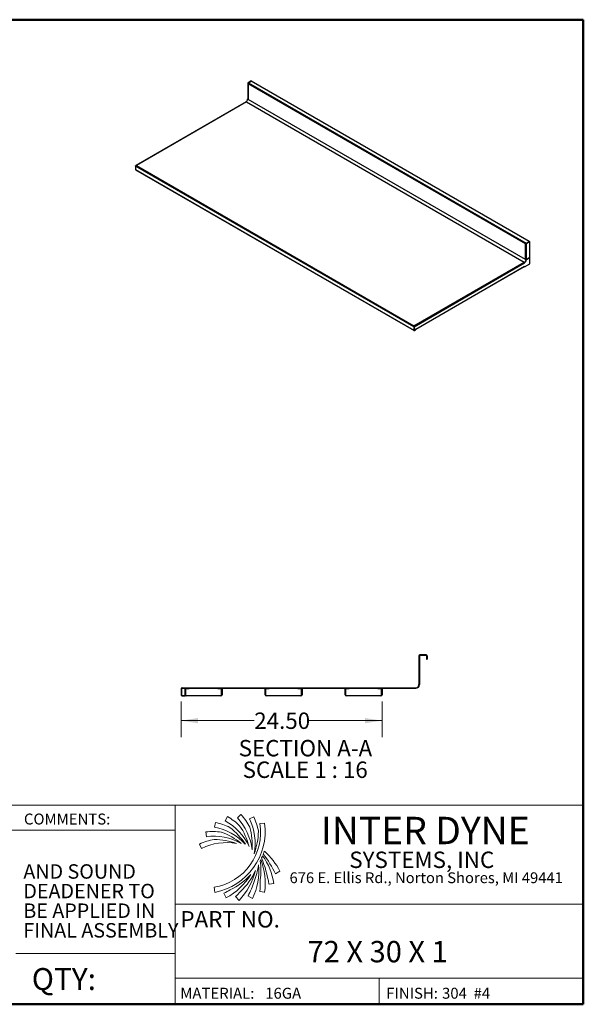
# Model space of a CAD drawing. Units: inches. Extents: x 0.5 to 10.5, y 0.5 to 8.
# Drawn here: x 6.2 to 10.5, y 0.5 to 8 of the extents above; entities that cross this region are included whole.
import ezdxf

# ---------------------------------------------------------------- set-up
doc = ezdxf.new("R2010")
doc.units = ezdxf.units.IN
doc.header["$MEASUREMENT"] = 0
doc.styles.add('SLDTEXTSTYLE0', font='TXT', dxfattribs={"width": 0.75})
doc.styles.add('SLDTEXTSTYLE1', font='TXT', dxfattribs={"width": 0.605})
doc.styles.add('SLDTEXTSTYLE2', font='TXT', dxfattribs={"width": 0.659091})
doc.styles.add('SLDTEXTSTYLE3', font='TXT', dxfattribs={"width": 0.678571})
doc.styles.add('SLDTEXTSTYLE4', font='TXT', dxfattribs={"width": 0.6875})
doc.dimstyles.new('SLDDIMSTYLE1', dxfattribs={"dimtxt": 0.125, "dimasz": 0.13, "dimexe": 0, "dimexo": 0.0625, "dimgap": 0.03125, "dimtad": 0, "dimtih": 1, "dimtoh": 1, "dimlfac": 16, "dimrnd": 1e-09, "dimzin": 4, "dimdsep": 46, "dimtxsty": 'SLDTEXTSTYLE0', "dimsah": 1, "dimcen": 0.09, "dimadec": 0, "dimazin": 1, "dimtfac": 1, "dimtofl": 0, "dimtmove": 0, "dimatfit": 3, "dimfxl": 1, "dimfrac": 2, "dimtolj": 1, "dimtzin": 12, "dimarcsym": 0})

# ---------------------------------------------------------------- blocks, each defined once
blk = doc.blocks.new('Block2')
at = {"color": 7, "linetype": 'Continuous', "lineweight": 18}
for p, q in [((0.277, 0.867), (0.303, 0.913)), ((0.412, 0.9), (0.451, 0.935)), ((0.542, 0.888), (0.59, 0.91)), ((0.161, 0.796), (0.172, 0.848)), ((0.656, 0.835), (0.708, 0.842)), ((0.075, 0.693), (0.07, 0.746)), ((0.022, 0.565), (0, 0.613)), ((0.874, 0.318), (0.826, 0.288)), ((0.16, 0.143), (0.167, 0.088)), ((0.756, 0.178), (0.807, 0.184)), ((0.264, 0.078), (0.288, 0.028)), ((0.392, 0.041), (0.43, 0)), ((0.527, 0.048), (0.576, 0.021)), ((0.656, 0.098), (0.708, 0.088))]:
    blk.add_line(p, q, dxfattribs=at)
for centre, radius, start, end in [((-0.009, 0.337), 0.602, 24.4158, 61.6387), ((-0.035, 0.327), 0.676, 45.7822, 59.9553), ((-0.028, 0.488), 0.602, 5.9158, 43.1387), ((-0.055, 0.487), 0.676, 27.2822, 41.4553), ((0.003, 0.62), 0.602, 349.1658, 26.3887), ((-0.024, 0.628), 0.676, 10.5322, 24.7053), ((0.062, 0.737), 0.602, 279.3887, 9.3887), ((0.055, 0.203), 0.602, 42.6158, 79.8387), ((0.038, 0.751), 0.676, 281.0193, 7.7053), ((0.033, 0.186), 0.676, 63.9822, 78.1553), ((-0.127, 0.204), 0.746, 33.0328, 52.1988), ((-0.182, 0.395), 0.746, 14.8328, 33.9988), ((-0.173, 0.598), 0.746, 356.3328, 15.4988), ((-0.105, 0.768), 0.746, 339.5828, 358.7488), ((0.285, 0), 0.676, 100.7822, 114.9553), ((0.14, 0.073), 0.676, 81.7822, 95.9553), ((0.155, 0.096), 0.602, 60.4158, 97.6387), ((0.146, -0.082), 0.746, 69.8328, 88.9988), ((-0.018, 0.042), 0.746, 50.8328, 69.9988), ((0.292, 0.027), 0.602, 79.4158, 116.6387), ((0.257, 0.672), 0.468, 329.1712, 330.8336), ((0.034, 0.328), 0.634, 350.5873, 9.4127), ((-0.023, 0.181), 0.737, 352.7086, 20.8418), ((0.257, 0.672), 0.468, 333.3599, 336.4479), ((-0.594, -0.052), 1.369, 9.6776, 22.0284), ((0.142, 0.091), 0.672, 7.9977, 35.8839), ((0.257, 0.672), 0.468, 338.8566, 343.082), ((-0.141, -0.161), 1.066, 24.9168, 38.5058), ((0.197, -0.035), 0.764, 27.5217, 48.2938), ((-0.052, 0.474), 0.676, 315.4432, 347.2079), ((-0.013, 0.598), 0.678, 312.4053, 336.1942), ((-0.031, 0.318), 0.676, 333.9432, 5.7079), ((-0.071, 0.474), 0.717, 337.8565, 352.8553), ((-0.024, 0.628), 0.676, 297.4432, 329.2079), ((0.051, 0.733), 0.678, 294.4053, 318.1942), ((-0.025, 0.18), 0.686, 353.1101, 3.6925), ((0.003, 0.62), 0.602, 295.7424, 303.116), ((-0.263, 0.478), 0.9, 331.4309, 342.2843), ((-0.024, 0.476), 0.602, 313.7424, 321.116)]:
    blk.add_arc(centre, radius, start, end, dxfattribs=at)
blk = doc.blocks.new('SW_NOTE_0_3')
at = {"color": 0, "linetype": 'Continuous', "lineweight": 0, "insert": (0.9977, 0.1063), "char_height": 0.0825, "attachment_point": 2, "style": 'SLDTEXTSTYLE0'}
blk.add_mtext('676 E. Ellis Rd., Norton Shores, MI 49441', dxfattribs=at)
blk = doc.blocks.new('SW_NOTE_0_4')
at = {"color": 0, "linetype": 'Continuous', "lineweight": 0, "char_height": 0.11, "attachment_point": 1, "style": 'SLDTEXTSTYLE0'}
for s, insert in [('AND SOUND', (0, -0.0076)), ('DEADENER TO', (0, -0.1569)), ('BE APPLIED IN', (0, -0.3063)), ('FINAL ASSEMBLY', (0, -0.4557))]:
    blk.add_mtext(s, dxfattribs=dict(at, insert=insert))
blk = doc.blocks.new('_D_5')
at = {"color": 7, "linetype": 'Continuous', "lineweight": 0, "transparency": 16777216}
for p, q in [((7.4352, 2.807), (7.4352, 2.5358)), ((8.9665, 2.8073), (8.9665, 2.5358)), ((7.4352, 2.6608), (7.993, 2.6608)), ((8.9665, 2.6608), (8.4087, 2.6608))]:
    blk.add_line(p, q, dxfattribs=at)
at = {"color": 7, "linetype": 'Continuous', "lineweight": 18, "transparency": 16777216}
for points in [[(7.4352, 2.6608), (7.5652, 2.6408), (7.5652, 2.6808)], [(8.9665, 2.6608), (8.8365, 2.6808), (8.8365, 2.6408)]]:
    blk.add_solid(points, dxfattribs=at)
at = {"color": 7, "linetype": 'Continuous', "lineweight": 18, "transparency": 16777216, "insert": (7.993, 2.7227), "char_height": 0.125, "attachment_point": 1, "style": 'SLDTEXTSTYLE0'}
blk.add_mtext('24.50', dxfattribs=at)
blk = doc.blocks.new('SW_NOTE_0_5')
at = {"color": 0, "linetype": 'Continuous', "lineweight": 0, "char_height": 0.125, "attachment_point": 2}
for s, insert, style in [('SECTION A-A', (0.5059, 0.1611), 'SLDTEXTSTYLE0'), ('SCALE 1 : 16', (0.5041, -0.0032), 'SLDTEXTSTYLE4')]:
    blk.add_mtext(s, dxfattribs=dict(at, insert=insert, style=style))

msp = doc.modelspace()

# ---------------------------------------------------------------- hatches: boundary and pattern name
at = {"linetype": 'Continuous', "lineweight": 18}
h = msp.add_hatch(dxfattribs=at)
h.set_pattern_fill('ANSI31', style=0)
edge = h.paths.add_edge_path(flags=0)
edge.add_line((7.44331, 2.84893), (7.46647, 2.84893))
edge.add_line((7.46647, 2.84893), (7.46647, 2.85265))
edge.add_line((7.46647, 2.85265), (7.44331, 2.85265))
edge.add_arc((7.44331, 2.85703), 0.00438, 180, 270, ccw=False)
edge.add_line((7.43894, 2.85703), (7.43894, 2.90334))
edge.add_arc((7.44331, 2.90334), 0.00438, 90, 180, ccw=False)
edge.add_line((7.44331, 2.90771), (9.22397, 2.90771))
edge.add_arc((9.22397, 2.93518), 0.02747, 270, 360)
edge.add_line((9.25144, 2.93518), (9.25144, 3.15334))
edge.add_arc((9.25581, 3.15334), 0.00438, 90, 180, ccw=False)
edge.add_line((9.25581, 3.15771), (9.30213, 3.15771))
edge.add_arc((9.30213, 3.15334), 0.00438, 0, 90, ccw=False)
edge.add_line((9.3065, 3.15334), (9.3065, 3.13018))
edge.add_line((9.3065, 3.13018), (9.31022, 3.13018))
edge.add_line((9.31022, 3.13018), (9.31022, 3.15334))
edge.add_arc((9.30213, 3.15334), 0.00809, 0, 90)
edge.add_line((9.30213, 3.16143), (9.25581, 3.16143))
edge.add_arc((9.25581, 3.15334), 0.00809, 90, 180)
edge.add_line((9.24772, 3.15334), (9.24772, 2.93518))
edge.add_arc((9.22397, 2.93518), 0.02375, 270, 360, ccw=False)
edge.add_line((9.22397, 2.91143), (7.44331, 2.91143))
edge.add_arc((7.44331, 2.90334), 0.00809, 90, 180)
edge.add_line((7.43522, 2.90334), (7.43522, 2.85703))
edge.add_arc((7.44331, 2.85703), 0.00809, 180, 270)
h = msp.add_hatch(dxfattribs=at)
h.set_pattern_fill('ANSI31', style=0)
edge = h.paths.add_edge_path(flags=0)
edge.add_line((7.49772, 2.90396), (7.49772, 2.90768))
edge.add_line((7.49772, 2.90768), (7.47488, 2.90768))
edge.add_arc((7.47488, 2.89928), 0.00841, 90, 180)
edge.add_line((7.46647, 2.89928), (7.46647, 2.85734))
edge.add_arc((7.47488, 2.85734), 0.00841, 180, 270)
edge.add_line((7.47488, 2.84893), (7.73931, 2.84893))
edge.add_arc((7.73931, 2.85734), 0.00841, 270, 360)
edge.add_line((7.74772, 2.85734), (7.74772, 2.89928))
edge.add_arc((7.73931, 2.89928), 0.00841, 0, 90)
edge.add_line((7.73931, 2.90768), (7.71647, 2.90768))
edge.add_line((7.71647, 2.90768), (7.71647, 2.90396))
edge.add_line((7.71647, 2.90396), (7.73931, 2.90396))
edge.add_arc((7.73931, 2.89928), 0.00469, 0, 90, ccw=False)
edge.add_line((7.744, 2.89928), (7.744, 2.85734))
edge.add_arc((7.73931, 2.85734), 0.00469, 270, 360, ccw=False)
edge.add_line((7.73931, 2.85265), (7.47488, 2.85265))
edge.add_arc((7.47488, 2.85734), 0.00469, 180, 270, ccw=False)
edge.add_line((7.47019, 2.85734), (7.47019, 2.89928))
edge.add_arc((7.47488, 2.89928), 0.00469, 90, 180, ccw=False)
edge.add_line((7.47488, 2.90396), (7.49772, 2.90396))
h = msp.add_hatch(dxfattribs=at)
h.set_pattern_fill('ANSI31', style=0)
edge = h.paths.add_edge_path(flags=0)
edge.add_line((8.10709, 2.90768), (8.08425, 2.90768))
edge.add_arc((8.08425, 2.89928), 0.00841, 90, 180)
edge.add_line((8.07584, 2.89928), (8.07584, 2.85734))
edge.add_arc((8.08425, 2.85734), 0.00841, 180, 270)
edge.add_line((8.08425, 2.84893), (8.34869, 2.84893))
edge.add_arc((8.34869, 2.85734), 0.00841, 270, 360)
edge.add_line((8.35709, 2.85734), (8.35709, 2.89928))
edge.add_arc((8.34869, 2.89928), 0.00841, 0, 90)
edge.add_line((8.34869, 2.90768), (8.32584, 2.90768))
edge.add_line((8.32584, 2.90768), (8.32584, 2.90396))
edge.add_line((8.32584, 2.90396), (8.34869, 2.90396))
edge.add_arc((8.34869, 2.89928), 0.00469, 0, 90, ccw=False)
edge.add_line((8.35338, 2.89928), (8.35338, 2.85734))
edge.add_arc((8.34869, 2.85734), 0.00469, 270, 360, ccw=False)
edge.add_line((8.34869, 2.85265), (8.08425, 2.85265))
edge.add_arc((8.08425, 2.85734), 0.00469, 180, 270, ccw=False)
edge.add_line((8.07956, 2.85734), (8.07956, 2.89928))
edge.add_arc((8.08425, 2.89928), 0.00469, 90, 180, ccw=False)
edge.add_line((8.08425, 2.90396), (8.10709, 2.90396))
edge.add_line((8.10709, 2.90396), (8.10709, 2.90768))
h = msp.add_hatch(dxfattribs=at)
h.set_pattern_fill('ANSI31', style=0)
edge = h.paths.add_edge_path(flags=0)
edge.add_line((8.71647, 2.90768), (8.69363, 2.90768))
edge.add_arc((8.69363, 2.89928), 0.00841, 90, 180)
edge.add_line((8.68522, 2.89928), (8.68522, 2.85734))
edge.add_arc((8.69363, 2.85734), 0.00841, 180, 270)
edge.add_line((8.69363, 2.84893), (8.95806, 2.84893))
edge.add_arc((8.95806, 2.85734), 0.00841, 270, 360)
edge.add_line((8.96647, 2.85734), (8.96647, 2.89928))
edge.add_arc((8.95806, 2.89928), 0.00841, 0, 90)
edge.add_line((8.95806, 2.90768), (8.93522, 2.90768))
edge.add_line((8.93522, 2.90768), (8.93522, 2.90396))
edge.add_line((8.93522, 2.90396), (8.95806, 2.90396))
edge.add_arc((8.95806, 2.89928), 0.00469, 0, 90, ccw=False)
edge.add_line((8.96275, 2.89928), (8.96275, 2.85734))
edge.add_arc((8.95806, 2.85734), 0.00469, 270, 360, ccw=False)
edge.add_line((8.95806, 2.85265), (8.69363, 2.85265))
edge.add_arc((8.69363, 2.85734), 0.00469, 180, 270, ccw=False)
edge.add_line((8.68894, 2.85734), (8.68894, 2.89928))
edge.add_arc((8.69363, 2.89928), 0.00469, 90, 180, ccw=False)
edge.add_line((8.69363, 2.90396), (8.71647, 2.90396))
edge.add_line((8.71647, 2.90396), (8.71647, 2.90768))

# ---------------------------------------------------------------- linework, layer by layer
at = {"color": 7, "linetype": 'Continuous', "lineweight": 50}
for p, q in [((0.5, 8), (10.5, 8)), ((10.5, 8), (10.5, 0.5)), ((10.5, 0.5), (0.5, 0.5))]:
    msp.add_line(p, q, dxfattribs=at)
at = {"color": 7, "linetype": 'Continuous', "lineweight": 25}
for p, q in [((7.94471, 7.51645), (7.94471, 7.39549)), ((7.94629, 7.52086), (7.96797, 7.53338)), ((7.94629, 7.52086), (7.94804, 7.51985)), ((10.05998, 6.29184), (7.94629, 7.51205)), ((7.94629, 7.51205), (7.94629, 7.39329)), ((7.94804, 7.51985), (7.96973, 7.53236)), ((7.94834, 7.51968), (7.97017, 7.53228)), ((7.94834, 7.51968), (10.06556, 6.29743)), ((7.96973, 7.53236), (7.96797, 7.53338)), ((10.08739, 6.31003), (7.97017, 7.53228)), ((7.97234, 7.53275), (7.97077, 7.53365)), ((10.09009, 6.3103), (7.97287, 7.53255)), ((7.93239, 7.37417), (7.0921, 6.88908)), ((7.93509, 7.3739), (7.09568, 6.88932)), ((7.93128, 7.3761), (7.93509, 7.3739)), ((7.93128, 7.3761), (7.93128, 7.37408)), ((7.93128, 7.37408), (7.93176, 7.3738)), ((7.93157, 7.37391), (7.93128, 7.37374)), ((7.93146, 7.37363), (7.93128, 7.37374)), ((7.93128, 7.37374), (7.93128, 7.37352)), ((7.93509, 7.3739), (10.04878, 6.15369)), ((7.94247, 7.39549), (7.94423, 7.39651)), ((7.94629, 7.39329), (7.94247, 7.39549)), ((7.94423, 7.39651), (7.94471, 7.39623)), ((7.94471, 7.39644), (7.94452, 7.39634)), ((10.05998, 6.17308), (7.94629, 7.39329)), ((9.20937, 5.6603), (7.08805, 6.88491)), ((7.08805, 6.88491), (7.08805, 6.8597)), ((7.08805, 6.8597), (9.20937, 5.63509)), ((7.08917, 6.85723), (9.21049, 5.63262)), ((7.09568, 6.88932), (9.20937, 5.66911)), ((10.06556, 6.29743), (10.08739, 6.31003)), ((10.06586, 6.29726), (10.08754, 6.30978)), ((10.06761, 6.29625), (10.08929, 6.30876)), ((10.08929, 6.30876), (10.08754, 6.30978)), ((10.09209, 6.30904), (10.09034, 6.31005)), ((10.09326, 6.18789), (10.09326, 6.30648)), ((10.05998, 6.29184), (10.06136, 6.29264)), ((10.05998, 6.17308), (10.05998, 6.29184)), ((10.06211, 6.29314), (10.06136, 6.29264)), ((10.06556, 6.29677), (10.06556, 6.29743)), ((10.06761, 6.29625), (10.06586, 6.29726)), ((10.06761, 6.17308), (10.06761, 6.29625)), ((9.20937, 5.66911), (10.04878, 6.15369)), ((10.04878, 6.15369), (10.0526, 6.15149)), ((10.0526, 6.15149), (10.0526, 6.14947)), ((10.06379, 6.17088), (10.05998, 6.17308)), ((10.06379, 6.17088), (10.06555, 6.17189)), ((10.06555, 6.17189), (10.06494, 6.17224)), ((10.06555, 6.17189), (10.06584, 6.17172)), ((10.09326, 6.18755), (10.06584, 6.17172)), ((10.06761, 6.17308), (10.09326, 6.18789)), ((10.09296, 6.18772), (10.09326, 6.18755)), ((10.09326, 6.14094), (10.09326, 6.18755)), ((9.21142, 5.66148), (10.0526, 6.14708)), ((9.22469, 5.64393), (10.0526, 6.12187)), ((9.22469, 5.64211), (10.05148, 6.1194)), ((10.05084, 6.11904), (10.05084, 6.11848)), ((10.05084, 6.11848), (10.0526, 6.11747)), ((10.05199, 6.14981), (10.0526, 6.14947)), ((10.05216, 6.14938), (10.0526, 6.14912)), ((10.0526, 6.14912), (10.0526, 6.14708)), ((10.0526, 6.11747), (10.09326, 6.14094)), ((10.0526, 6.12187), (10.0526, 6.11747)), ((9.20937, 5.66911), (9.20937, 5.66754)), ((9.20947, 5.66636), (9.20937, 5.66754)), ((9.20937, 5.66754), (9.20937, 5.66623)), ((9.20937, 5.6603), (9.21113, 5.66131)), ((9.20937, 5.6603), (9.20937, 5.63509)), ((9.21113, 5.6361), (9.20937, 5.63509)), ((9.21088, 5.6618), (9.21142, 5.66148)), ((9.21113, 5.66131), (9.21113, 5.6361)), ((9.21113, 5.63589), (9.21207, 5.63535)), ((9.21142, 5.66148), (9.21142, 5.63678)), ((9.21319, 5.63491), (9.22189, 5.63994)), ((9.21319, 5.63289), (9.22189, 5.63791)), ((9.21319, 5.63491), (9.21319, 5.63289)), ((9.22469, 5.64189), (9.21363, 5.63551)), ((9.22189, 5.63791), (9.22189, 5.63994)), ((9.22281, 5.63919), (9.22281, 5.64081)), ((9.22469, 5.64393), (9.22469, 5.64189)), ((9.24772, 3.15334), (9.24772, 2.93518)), ((9.25144, 3.15334), (9.25144, 2.93518)), ((9.30213, 3.16143), (9.25581, 3.16143)), ((9.30213, 3.15771), (9.25581, 3.15771)), ((9.3065, 3.15334), (9.3065, 3.13018)), ((9.31022, 3.15334), (9.31022, 3.13018)), ((9.3065, 3.13018), (9.31022, 3.13018)), ((7.43522, 2.90334), (7.43522, 2.85703)), ((7.43894, 2.90334), (7.43894, 2.85703)), ((7.44331, 2.91143), (9.22397, 2.91143)), ((7.44331, 2.90771), (9.22397, 2.90771)), ((7.44331, 2.85265), (7.46647, 2.85265)), ((7.46647, 2.85734), (7.46647, 2.89928)), ((7.46647, 2.84893), (7.46647, 2.85265)), ((7.47019, 2.89928), (7.47019, 2.85734)), ((7.47488, 2.90768), (7.49772, 2.90768)), ((7.49772, 2.90396), (7.47488, 2.90396)), ((7.47488, 2.85265), (7.73931, 2.85265)), ((7.49772, 2.90768), (7.49772, 2.90396)), ((7.71647, 2.90768), (7.73931, 2.90768)), ((7.71647, 2.90396), (7.71647, 2.90768)), ((7.73931, 2.90396), (7.71647, 2.90396)), ((7.744, 2.85734), (7.744, 2.89928)), ((7.74772, 2.89928), (7.74772, 2.85734)), ((8.07584, 2.85734), (8.07584, 2.89928)), ((8.07956, 2.89928), (8.07956, 2.85734)), ((8.08425, 2.90768), (8.10709, 2.90768)), ((8.10709, 2.90396), (8.08425, 2.90396)), ((8.08425, 2.85265), (8.34869, 2.85265)), ((8.10709, 2.90768), (8.10709, 2.90396)), ((8.32584, 2.90768), (8.34869, 2.90768)), ((8.32584, 2.90396), (8.32584, 2.90768)), ((8.34869, 2.90396), (8.32584, 2.90396)), ((8.35338, 2.85734), (8.35338, 2.89928)), ((8.35709, 2.89928), (8.35709, 2.85734)), ((8.68522, 2.85734), (8.68522, 2.89928)), ((8.68894, 2.89928), (8.68894, 2.85734)), ((8.69363, 2.90768), (8.71647, 2.90768)), ((8.71647, 2.90396), (8.69363, 2.90396)), ((8.69363, 2.85265), (8.95806, 2.85265)), ((8.71647, 2.90768), (8.71647, 2.90396)), ((8.93522, 2.90768), (8.95806, 2.90768)), ((8.93522, 2.90396), (8.93522, 2.90768)), ((8.95806, 2.90396), (8.93522, 2.90396)), ((8.96275, 2.85734), (8.96275, 2.89928)), ((8.96647, 2.89928), (8.96647, 2.85734)), ((7.44331, 2.84893), (7.46647, 2.84893)), ((7.73931, 2.84893), (7.47488, 2.84893)), ((8.34869, 2.84893), (8.08425, 2.84893)), ((8.95806, 2.84893), (8.69363, 2.84893))]:
    msp.add_line(p, q, dxfattribs=at)
at = {"color": 8, "linetype": 'Continuous', "lineweight": 25}
for p, q in [((7.94804, 7.51926), (7.94804, 7.51985)), ((10.08739, 6.30969), (10.08739, 6.31003)), ((9.21113, 5.63695), (9.21142, 5.63678)), ((9.21319, 5.63491), (9.21268, 5.63521))]:
    msp.add_line(p, q, dxfattribs=at)
at = {"color": 7, "linetype": 'Continuous', "lineweight": 18}
for p, q in [((7.3913, 2.0157), (0.5, 2.0157)), ((10.5, 2.0157), (7.3913, 2.0157)), ((7.3913, 2.0157), (7.3913, 0.5)), ((1.94263, 1.8277), (7.3913, 1.8277)), ((7.3913, 1.2637), (10.5, 1.2637)), ((6.17764, 0.8877), (7.3913, 0.8877)), ((7.3913, 0.6997), (10.5, 0.6997)), ((8.94565, 0.6997), (8.94565, 0.5))]:
    msp.add_line(p, q, dxfattribs=at)
at = {"color": 7, "linetype": 'Continuous', "lineweight": 25}
for centre, radius, start, end in [((7.96961, 7.53108), 0.00282, 65.692881, 125.617577), ((7.97141, 7.52996), 0.00293, 72.754272, 124.975558), ((7.97175, 7.53007), 0.00271, 65.692881, 125.617577), ((7.91816, 7.3966), 0.02433, 302.605478, 357.394522), ((7.93351, 7.37166), 0.00275, 54.766563, 113.922978), ((7.9473, 7.39569), 0.0026, 184.242672, 247.077469), ((7.0907, 6.85941), 0.00266, 173.701152, 234.986667), ((10.08891, 6.30806), 0.00249, 49.356764, 127.535337), ((10.08918, 6.30748), 0.00282, 65.692881, 125.617577), ((10.09084, 6.30687), 0.00245, 350.785963, 129.203285), ((10.04436, 6.14677), 0.00821, 21.776745, 57.463637), ((10.03743, 6.17317), 0.02814, 302.605478, 357.394522), ((10.03701, 6.17343), 0.02888, 302.664421, 356.599535), ((10.03949, 6.17199), 0.02433, 302.605478, 357.394522), ((10.06377, 6.18037), 0.00822, 242.541264, 278.221723), ((10.06416, 6.17938), 0.00718, 276.263531, 298.733218), ((10.05002, 6.12155), 0.0026, 304.239515, 7.072666), ((10.04394, 6.14642), 0.00874, 19.757383, 22.848497), ((10.04571, 6.14697), 0.00688, 0.973115, 20.482287), ((9.2117, 5.63471), 0.00236, 170.785963, 309.203285), ((9.21238, 5.6359), 0.00127, 170.785963, 309.203285), ((9.21277, 5.63656), 0.00136, 170.785963, 309.203285), ((9.22103, 5.64161), 0.00188, 297.323632, 332.588117), ((9.22125, 5.63934), 0.00157, 294.374658, 354.305201), ((9.25581, 3.15334), 0.00809, 90, 180), ((9.25581, 3.15334), 0.00438, 90, 180), ((9.30213, 3.15334), 0.00809, 0, 90), ((9.30213, 3.15334), 0.00438, 0, 90), ((9.22397, 2.93518), 0.02747, 270, 0), ((9.22397, 2.93518), 0.02375, 270, 0), ((7.44331, 2.90334), 0.00809, 90, 180), ((7.44331, 2.85703), 0.00809, 180, 270), ((7.44331, 2.90334), 0.00437, 90, 180), ((7.44331, 2.85703), 0.00438, 180, 270), ((7.47488, 2.89928), 0.00841, 90, 180), ((7.47488, 2.85734), 0.00841, 180, 270), ((7.47488, 2.89928), 0.00469, 90, 180), ((7.47488, 2.85734), 0.00469, 180, 270), ((7.73931, 2.89928), 0.00841, 0, 90), ((7.73931, 2.89928), 0.00469, 0, 90), ((7.73931, 2.85734), 0.00841, 270, 0), ((7.73931, 2.85734), 0.00469, 270, 0), ((8.08425, 2.89928), 0.00841, 90, 180), ((8.08425, 2.85734), 0.00841, 180, 270), ((8.08425, 2.89928), 0.00469, 90, 180), ((8.08425, 2.85734), 0.00469, 180, 270), ((8.34869, 2.89928), 0.00841, 0, 90), ((8.34869, 2.89928), 0.00469, 0, 90), ((8.34869, 2.85734), 0.00841, 270, 0), ((8.34869, 2.85734), 0.00469, 270, 0), ((8.69363, 2.89928), 0.00841, 90, 180), ((8.69363, 2.85734), 0.00841, 180, 270), ((8.69363, 2.89928), 0.00469, 90, 180), ((8.69363, 2.85734), 0.00469, 180, 270), ((8.95806, 2.89928), 0.00841, 0, 90), ((8.95806, 2.89928), 0.00469, 0, 90), ((8.95806, 2.85734), 0.00841, 270, 0), ((8.95806, 2.85734), 0.00469, 270, 0)]:
    msp.add_arc(centre, radius, start, end, dxfattribs=at)
for points, knots in [([(7.94629, 7.52086), (7.94578, 7.5202), (7.94539, 7.5195), (7.94485, 7.518), (7.94471, 7.51723), (7.94471, 7.51567), (7.94485, 7.51491), (7.94525, 7.51379), (7.94542, 7.51342), (7.94581, 7.51272), (7.94604, 7.51238), (7.94629, 7.51205)], [0, 0, 0, 0, 0.25, 0.25, 0.5, 0.5, 0.75, 0.75, 0.875, 0.875, 1, 1, 1, 1]), ([(7.94629, 7.51205), (7.94614, 7.51271), (7.94609, 7.51343), (7.94618, 7.51488), (7.94632, 7.51562), (7.94673, 7.51701), (7.947, 7.51767), (7.94763, 7.51881), (7.94798, 7.5193), (7.94834, 7.51968)], [0, 0, 0, 0, 0.25, 0.25, 0.5, 0.5, 0.75, 0.75, 1, 1, 1, 1]), ([(7.94804, 7.51985), (7.94787, 7.5195), (7.94765, 7.51907), (7.94754, 7.51861), (7.94752, 7.51852)], [0, 0, 0, 0, 0.8127212, 1, 1, 1, 1]), ([(7.08805, 6.88491), (7.08837, 6.88531), (7.08878, 6.88575), (7.08981, 6.88668), (7.0904, 6.88714), (7.09175, 6.888), (7.09248, 6.88838), (7.09366, 6.88884), (7.09406, 6.88897), (7.09486, 6.88918), (7.09527, 6.88927), (7.09568, 6.88932)], [0, 0, 0, 0, 0.25, 0.25, 0.5, 0.5, 0.75, 0.75, 0.875, 0.875, 1, 1, 1, 1]), ([(7.09568, 6.88932), (7.09503, 6.88946), (7.09374, 6.88973), (7.09205, 6.88917), (7.09094, 6.88826), (7.09063, 6.8874), (7.09054, 6.88716)], [0, 0, 0, 0, 0.2939753, 0.5879506, 0.8819259, 1, 1, 1, 1]), ([(10.06556, 6.29743), (10.06491, 6.29722), (10.06427, 6.29691), (10.06305, 6.2961), (10.06248, 6.29562), (10.06148, 6.29456), (10.06105, 6.294), (10.06037, 6.29288), (10.06012, 6.29233), (10.05998, 6.29184)], [0, 0, 0, 0, 0.25, 0.25, 0.5, 0.5, 0.75, 0.75, 1, 1, 1, 1]), ([(10.05998, 6.29184), (10.06048, 6.29192), (10.06107, 6.29205), (10.06239, 6.29248), (10.06308, 6.29276), (10.0645, 6.2935), (10.0652, 6.29394), (10.06618, 6.29473), (10.0665, 6.29501), (10.06708, 6.2956), (10.06736, 6.29591), (10.06761, 6.29625)], [0, 0, 0, 0, 0.25, 0.25, 0.5, 0.5, 0.75, 0.75, 0.875, 0.875, 1, 1, 1, 1]), ([(10.06411, 6.29489), (10.0638, 6.29473), (10.06311, 6.29436), (10.06227, 6.29358), (10.06191, 6.29309), (10.06173, 6.29285)], [0, 0, 0, 0, 0.2858705, 0.6429353, 1, 1, 1, 1]), ([(10.06198, 6.29305), (10.06209, 6.29313), (10.0624, 6.29337), (10.06302, 6.29386), (10.06378, 6.29453), (10.06454, 6.29532), (10.06527, 6.29623), (10.06566, 6.29691), (10.06586, 6.29726)], [0, 0, 0, 0, 0.101506, 0.2825142, 0.4590152, 0.640629, 0.8177312, 1, 1, 1, 1]), ([(9.20937, 5.66911), (9.20919, 5.66864), (9.20901, 5.66805), (9.20872, 5.66671), (9.20862, 5.66596), (9.20855, 5.66437), (9.20858, 5.66353), (9.20884, 5.66188), (9.20905, 5.66106), (9.20937, 5.6603)], [0, 0, 0, 0, 0.25, 0.25, 0.5, 0.5, 0.75, 0.75, 1, 1, 1, 1]), ([(9.21142, 5.66148), (9.21149, 5.66182), (9.21154, 5.66216), (9.21159, 5.66286), (9.21159, 5.66323), (9.21155, 5.66396), (9.21151, 5.66432), (9.21138, 5.66504), (9.21129, 5.6654), (9.21108, 5.6661), (9.21096, 5.66643), (9.2107, 5.66708), (9.21055, 5.66739), (9.21024, 5.66796), (9.21007, 5.66822), (9.20973, 5.66871), (9.20955, 5.66892), (9.20937, 5.66911)], [0, 0, 0, 0, 0.125, 0.125, 0.25, 0.25, 0.375, 0.375, 0.5, 0.5, 0.625, 0.625, 0.75, 0.75, 0.875, 0.875, 1, 1, 1, 1]), ([(9.20995, 5.66405), (9.20996, 5.66436), (9.20999, 5.6651), (9.20975, 5.66622), (9.2095, 5.66679), (9.20937, 5.66709)], [0, 0, 0, 0, 0.2622637, 0.6159983, 1, 1, 1, 1]), ([(9.20944, 5.66658), (9.20947, 5.66636), (9.20955, 5.66576), (9.20979, 5.66446), (9.21026, 5.66285), (9.21084, 5.66183), (9.21113, 5.66131)], [0, 0, 0, 0, 0.1607692, 0.4405128, 0.7202564, 1, 1, 1, 1])]:
    msp.add_open_spline(points, degree=3, knots=knots, dxfattribs=at)

# ---------------------------------------------------------------- block references
at = {"color": 7, "linetype": 'Continuous', "lineweight": 0}
for name, p in [('SW_NOTE_0_5', (7.87714, 2.35249)), ('SW_NOTE_0_4', (6.23405, 1.5744)), ('SW_NOTE_0_3', (8.30532, 1.39902))]:
    msp.add_blockref(name, p, dxfattribs=at)
at = {"color": 7, "linetype": 'Continuous', "xscale": 0.7000000000000001, "yscale": 0.7000000000000001, "zscale": 0.7000000000000001}
msp.add_blockref('Block2', (7.57644, 1.29157), dxfattribs=at)

# ---------------------------------------------------------------- texts
at = {"color": 7, "linetype": 'Continuous', "lineweight": 0}
for s, insert, char_height, attachment_point, style in [('COMMENTS:', (6.23852, 1.95283), 0.083333, 1, 'SLDTEXTSTYLE0'), ('INTER DYNE', (9.29623, 1.92806), 0.208333, 2, 'SLDTEXTSTYLE1'), ('SYSTEMS, INC', (8.71719, 1.66327), 0.125, 1, 'SLDTEXTSTYLE1'), ('PART NO.', (7.43065, 1.21022), 0.125, 1, 'SLDTEXTSTYLE0'), ('72 X 30 X 1', (8.93317, 0.98242), 0.1625, 2, 'SLDTEXTSTYLE2'), ('QTY:', (6.29846, 0.77599), 0.166667, 1, 'SLDTEXTSTYLE0'), ('MATERIAL:', (7.42979, 0.62596), 0.083333, 1, 'SLDTEXTSTYLE0'), ('16GA', (8.07672, 0.62596), 0.083333, 1, 'SLDTEXTSTYLE0'), ('FINISH:', (8.99883, 0.62596), 0.083333, 1, 'SLDTEXTSTYLE0'), ('304  #4', (9.42384, 0.62596), 0.083333, 1, 'SLDTEXTSTYLE3')]:
    msp.add_mtext(s, dxfattribs=dict(at, insert=insert, char_height=char_height, attachment_point=attachment_point, style=style))

# ---------------------------------------------------------------- dimensions: what is measured, and where the dimension line sits
at = {"color": 7, "linetype": 'Continuous', "lineweight": 18}
dim = msp.add_linear_dim(base=(7.43522, 2.66082), p1=(8.96647, 2.85734), p2=(7.43522, 2.85703), dimstyle='SLDDIMSTYLE1', dxfattribs=at)
dim.commit()
dim.dimension.update_dxf_attribs({"geometry": '_D_5', "text_midpoint": (8.20084, 2.66082), "dimtype": 160})

doc.saveas('drawing.dxf')
